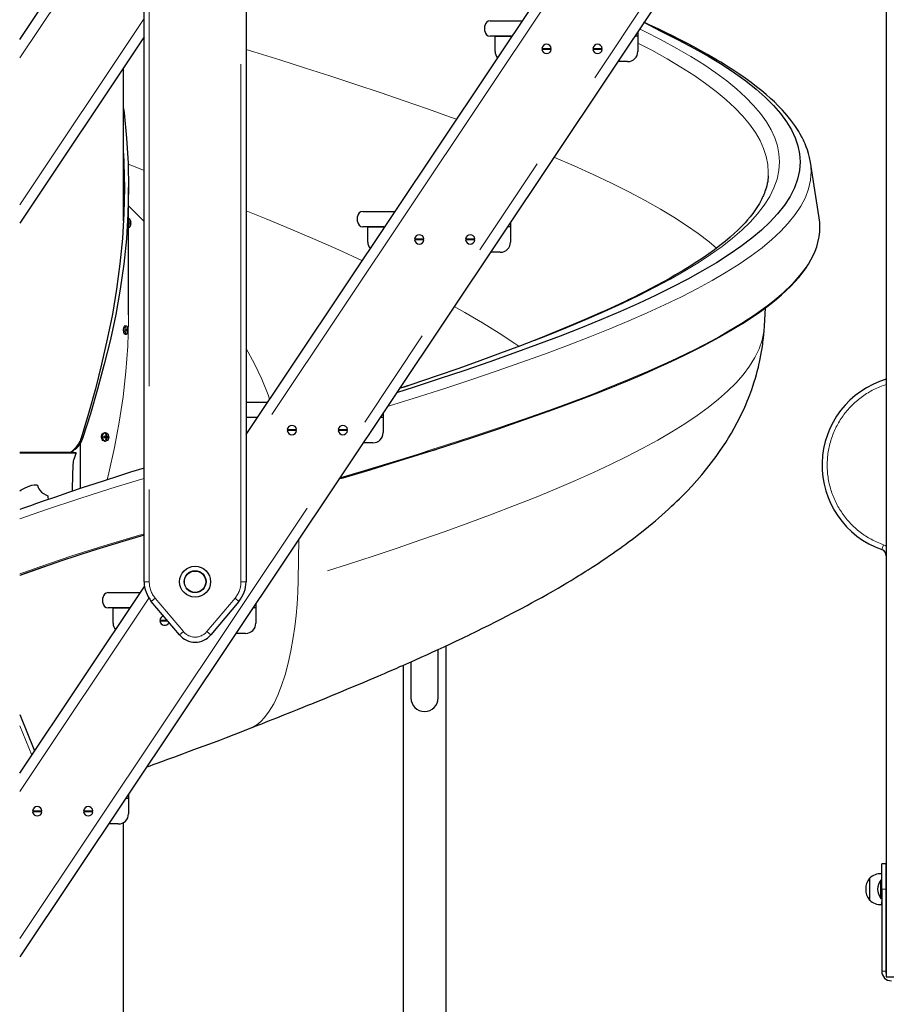
# Model space of a CAD drawing. Units: millimetres. Extents: x 3891 to 38734, y 598 to 27197.
# Drawn here: x 26188 to 27251, y 22820 to 24029 of the extents above; entities that cross this region are included whole.
import ezdxf

# ---------------------------------------------------------------- set-up
doc = ezdxf.new("R2010")
doc.units = ezdxf.units.MM
doc.header["$LTSCALE"] = 100
doc.linetypes.add('PHANTOM', pattern=[12.7, 6.35, -1.27, 1.27, -1.27, 1.27, -1.27])
doc.layers.add('THICK_LINE', color=7, linetype='Continuous', lineweight=25)
doc.styles.add('SLDTEXTSTYLE0', font='TXT', dxfattribs={"width": 0.605})
doc.dimstyles.new('SLDDIMSTYLE2', dxfattribs={"dimtxt": 400, "dimasz": 500, "dimexe": 0, "dimexo": 0.0625, "dimgap": 100, "dimtad": 2, "dimdec": 0, "dimlfac": 0.8, "dimrnd": 1e-09, "dimzin": 12, "dimdsep": 46, "dimtxsty": 'SLDTEXTSTYLE0', "dimsah": 1, "dimcen": 0.09, "dimadec": 0, "dimazin": 3, "dimtfac": 1, "dimtofl": 0, "dimtmove": 0, "dimatfit": 3, "dimfxl": 0, "dimfrac": 2, "dimtolj": 1, "dimtzin": 12, "dimarcsym": 0})

# ---------------------------------------------------------------- blocks, each defined once
blk = doc.blocks.new('_D_37')
at = {"layer": 'THICK_LINE', "color": 7}
for p, q in [((24146.2, 22937.7), (24146.2, 21038.6)), ((38020.8, 22932.5), (38020.8, 21038.6)), ((38020.8, 21238.6), (24146.2, 21238.6))]:
    blk.add_line(p, q, dxfattribs=at)
for points in [[(24146.2, 21238.6), (24646.2, 21138.6), (24646.2, 21338.6)], [(38020.8, 21238.6), (37520.8, 21338.6), (37520.8, 21138.6)]]:
    blk.add_solid(points, dxfattribs=at)
at = {"layer": 'THICK_LINE', "color": 7, "insert": (30457.1, 21754.3), "char_height": 400, "attachment_point": 1, "style": 'SLDTEXTSTYLE0'}
blk.add_mtext('11100', dxfattribs=at)

msp = doc.modelspace()

# ---------------------------------------------------------------- linework, layer by layer
at = {"color": 7, "linetype": 'Continuous', "lineweight": 25}
for p, q in [((27250.95, 26427.21), (27250.95, 22853.97)), ((26188.11, 24004.13), (26635.09, 24673.59)), ((27250.95, 24470.44), (26188.11, 22878.57)), ((26340.75, 23338.82), (26340.75, 24213.8)), ((26465.75, 24213.8), (26465.75, 23338.82)), ((26465.75, 23519.52), (26843.83, 24085.79)), ((26765.01, 24027.09), (26804.64, 24027.09)), ((26758.76, 24014.59), (26758.76, 24020.84)), ((26946.26, 24014.08), (26946.26, 24008.34)), ((26340.75, 24007.63), (26188.11, 23779.02)), ((26792.12, 24008.34), (26765.01, 24008.34)), ((26771.26, 24008.34), (26792.12, 24008.34)), ((26771.26, 23989.59), (26771.26, 24008.34)), ((26946.26, 24008.34), (26942.42, 24008.34)), ((26946.26, 24008.34), (26946.26, 23989.59)), ((26828.58, 23993.34), (26840.01, 23993.34)), ((26840.01, 23992.09), (26828.58, 23992.09)), ((26891.08, 23993.34), (26902.51, 23993.34)), ((26902.51, 23992.09), (26891.08, 23992.09)), ((26933.76, 23977.09), (26921.56, 23977.09)), ((26315.33, 23781.57), (26315.33, 23969.56)), ((27157.76, 23853.78), (27157.76, 23853.78)), ((27105.96, 23836.94), (27105.93, 23836.51)), ((26321.58, 23666.47), (26321.58, 23822.72)), ((26608.83, 23793.18), (26648.47, 23793.18)), ((26315.33, 23781.57), (26315.33, 23781.57)), ((26322.76, 23784.07), (26321.58, 23784.07)), ((26602.58, 23780.68), (26602.58, 23786.93)), ((26321.58, 23773.82), (26322.76, 23773.82)), ((26635.95, 23774.43), (26608.83, 23774.43)), ((26615.08, 23774.43), (26635.95, 23774.43)), ((26615.08, 23755.68), (26615.08, 23774.43)), ((26790.08, 23774.43), (26786.25, 23774.43)), ((26790.08, 23780.18), (26790.08, 23774.43)), ((26790.08, 23774.43), (26790.08, 23755.68)), ((26672.4, 23759.43), (26683.84, 23759.43)), ((26683.84, 23758.18), (26672.4, 23758.18)), ((26734.9, 23759.43), (26746.34, 23759.43)), ((26746.34, 23758.18), (26734.9, 23758.18)), ((26777.58, 23743.18), (26765.38, 23743.18)), ((27101.47, 23652.37), (27102.64, 23674.77)), ((26319.69, 23652.38), (26317.21, 23652.82)), ((26318.75, 23648.07), (26320.56, 23648.31)), ((26318.75, 23648.07), (26320.97, 23648.31)), ((26318.75, 23648.07), (26321.14, 23648.22)), ((26319.76, 23651.34), (26320.11, 23651.34)), ((26317.21, 23642.57), (26319.01, 23642.57)), ((26318.75, 23647.31), (26320.56, 23647.07)), ((26318.75, 23647.31), (26320.97, 23647.07)), ((26318.75, 23647.31), (26321.14, 23647.16)), ((26319.76, 23644.04), (26320.11, 23644.04)), ((26465.75, 23559.28), (26492.29, 23559.28)), ((26479.77, 23540.53), (26465.75, 23540.53)), ((26633.91, 23540.53), (26630.08, 23540.53)), ((26633.91, 23546.27), (26633.91, 23540.53)), ((26633.91, 23540.53), (26633.91, 23521.78)), ((26292.12, 23516.68), (26291.42, 23516.97)), ((26291.42, 23515.91), (26292.12, 23516.2)), ((26292.12, 23516.68), (26294.26, 23517.06)), ((26292.12, 23516.2), (26294.26, 23515.82)), ((26293.49, 23521.57), (26292.22, 23521.57)), ((26292.48, 23516.68), (26295.19, 23517.06)), ((26292.48, 23516.68), (26292.48, 23516.68)), ((26294.81, 23516.68), (26292.48, 23516.68)), ((26292.48, 23516.2), (26295.19, 23515.82)), ((26292.48, 23516.2), (26294.81, 23516.2)), ((26292.48, 23516.2), (26292.48, 23516.2)), ((26293.75, 23520.09), (26294.54, 23520.09)), ((26294.81, 23516.68), (26296.87, 23516.97)), ((26294.81, 23516.2), (26294.81, 23516.68)), ((26294.81, 23516.2), (26296.87, 23515.91)), ((26516.23, 23525.53), (26527.66, 23525.53)), ((26527.66, 23524.28), (26516.23, 23524.28)), ((26578.73, 23525.53), (26590.16, 23525.53)), ((26590.16, 23524.28), (26578.73, 23524.28)), ((26265.29, 23514.54), (26262.77, 23508.85)), ((26262.77, 23506.75), (26262.77, 23508.85)), ((26262.77, 23453.23), (26262.77, 23506.75)), ((26292.22, 23511.32), (26293.49, 23511.32)), ((26293.75, 23512.79), (26294.54, 23512.79)), ((26621.41, 23509.28), (26609.21, 23509.28)), ((26188.11, 23497.72), (26254.22, 23497.72)), ((26256.04, 23501.51), (26251.1, 23497.72)), ((26254.76, 23501.4), (26251.1, 23497.72)), ((26254.22, 23497.72), (26251.1, 23497.72)), ((26188.11, 23103.69), (26341.2, 23332.98)), ((26296.49, 23325.37), (26336.12, 23325.37)), ((26290.24, 23312.87), (26290.24, 23319.12)), ((26384.09, 23273.51), (26349.52, 23314.71)), ((26456.97, 23314.71), (26422.4, 23273.51)), ((26477.74, 23312.37), (26477.74, 23306.62)), ((26323.6, 23306.62), (26296.49, 23306.62)), ((26302.74, 23306.62), (26323.6, 23306.62)), ((26302.74, 23287.87), (26302.74, 23306.62)), ((26477.74, 23306.62), (26473.9, 23306.62)), ((26477.74, 23306.62), (26477.74, 23287.87)), ((26360.06, 23291.62), (26368.89, 23291.62)), ((26369.94, 23290.37), (26360.06, 23290.37)), ((26465.24, 23275.37), (26453.04, 23275.37)), ((26701.45, 23196.16), (26701.45, 23255.55)), ((26711.14, 22227.72), (26711.14, 23260.16)), ((26667.95, 23240.44), (26667.95, 23196.16)), ((26658.27, 23236.23), (26658.27, 22227.72)), ((26188.11, 23175.88), (26206.38, 23131.06)), ((26321.57, 23072.72), (26317.73, 23072.72)), ((26321.57, 23078.46), (26321.57, 23072.72)), ((26321.57, 23072.72), (26321.57, 23053.97)), ((26203.89, 23057.72), (26215.32, 23057.72)), ((26215.32, 23056.47), (26203.89, 23056.47)), ((26266.39, 23057.72), (26277.82, 23057.72)), ((26277.82, 23056.47), (26266.39, 23056.47)), ((26309.07, 23041.47), (26296.87, 23041.47)), ((26315.33, 22008.97), (26315.33, 23043.15)), ((27245.33, 22961.47), (27245.33, 22992.72)), ((27250.33, 22992.72), (27245.33, 22992.72)), ((27250.33, 22992.72), (27250.33, 22961.47)), ((27230.62, 22974.9), (27230.33, 22974.91)), ((27230.33, 22974.91), (27230.33, 22949.05)), ((27245.08, 22972.72), (27244.42, 22972.72)), ((27244.42, 22961.47), (27244.42, 22972.72)), ((27245.33, 22980.43), (27245.08, 22980.45)), ((27245.08, 22980.45), (27245.08, 22972.72)), ((27244.42, 22950.22), (27244.42, 22961.47)), ((27245.33, 22961.47), (27245.33, 22860.84)), ((27250.95, 22968.44), (27250.33, 22968.44)), ((27250.33, 22961.47), (27250.33, 22860.84)), ((27230.33, 22949.05), (27230.33, 22948.03)), ((27230.33, 22948.03), (27230.62, 22948.04)), ((27244.42, 22950.22), (27245.33, 22950.22)), ((27245.33, 22950.22), (27245.08, 22942.49)), ((27250.33, 22954.5), (27250.95, 22954.5)), ((27245.08, 22942.49), (27245.33, 22942.51)), ((27250.95, 22853.97), (27269.7, 22853.97))]:
    msp.add_line(p, q, dxfattribs=at)
at = {"color": 8, "linetype": 'PHANTOM', "lineweight": 18}
for p, q in [((26188.11, 22901.08), (27250.95, 24492.95)), ((26340.75, 24210.24), (26188.11, 23981.62)), ((26347, 24213.8), (26347, 23338.82)), ((26459.5, 23338.82), (26459.5, 24213.8)), ((26849.82, 24072.25), (26465.75, 23497.01)), ((26188.11, 23801.53), (26340.75, 24030.15)), ((26257.36, 23496.47), (26188.11, 23496.47)), ((26529.54, 23340.42), (26530.46, 23391.32)), ((27245.54, 23378.22), (27247.62, 23384.11)), ((26340.75, 23338.82), (26347, 23338.82)), ((26459.5, 23338.82), (26465.75, 23338.82)), ((26346.65, 23318.63), (26188.11, 23081.17)), ((26349.52, 23314.71), (26354.31, 23318.73)), ((26354.31, 23318.73), (26388.88, 23277.52)), ((26417.61, 23277.52), (26452.18, 23318.73)), ((26456.97, 23314.71), (26452.18, 23318.73)), ((26384.09, 23273.51), (26388.88, 23277.52)), ((26422.4, 23273.51), (26417.61, 23277.52)), ((26188.11, 23161.84), (26202.83, 23125.73)), ((27250.33, 22961.47), (27245.33, 22961.47)), ((27250.95, 22968.44), (27250.33, 22968.36)), ((27250.95, 22961.64), (27250.33, 22961.29)), ((27250.33, 22961.47), (27250.95, 22961.64)), ((27250.33, 22954.5), (27250.95, 22954.57)), ((27245.33, 22860.84), (27250.33, 22860.84))]:
    msp.add_line(p, q, dxfattribs=at)
at = {"color": 7, "linetype": 'Continuous', "lineweight": 25, "flags": 128}
for points in [[(26953.8, 24025.38), (26974.61, 24014.63), (26995.8, 24004), (27015.7, 23993.38), (27033.23, 23983.4), (27049.58, 23973.38), (27064.72, 23963.36), (27078.6, 23953.34), (27091.2, 23943.35), (27102.52, 23933.35), (27112.54, 23923.33), (27121.25, 23913.3), (27128.62, 23903.29), (27134.64, 23893.31), (27139.24, 23883.47), (27142.54, 23873.63), (27144.52, 23863.78), (27145.17, 23853.97), (27144.41, 23843.37), (27142.1, 23832.74), (27138.26, 23822.1), (27132.89, 23811.49), (27126.02, 23800.9), (27117.62, 23790.28), (27108.34, 23780.25), (27097.75, 23770.23), (27085.88, 23760.25), (27072.71, 23750.24), (27058.28, 23740.22), (27042.62, 23730.19), (27025.75, 23720.19), (27007.7, 23710.2), (26988.47, 23700.19), (26968.1, 23690.16), (26947.03, 23680.32), (26924.95, 23670.51), (26901.85, 23660.69), (26877.77, 23650.84), (26850.94, 23640.29), (26823.1, 23629.77), (26794.3, 23619.26), (26764.53, 23608.72), (26733.88, 23598.17), (26702.41, 23587.64), (26672.04, 23577.73), (26650.26, 23570.76)], [(27157.85, 23853.79), (27156.82, 23859.24), (27155.57, 23864.2), (27154.2, 23868.68), (27152.77, 23872.68), (27151.37, 23876.18), (27150.32, 23878.58), (27149.35, 23880.68), (27148.47, 23882.48), (27147.71, 23883.98), (27147.05, 23885.25), (27145.44, 23888.19), (27143.55, 23891.39), (27141.37, 23894.87), (27138.87, 23898.6), (27134.02, 23905.22), (27128.9, 23911.52), (27123.59, 23917.52), (27118.13, 23923.21), (27113.66, 23927.59), (27108.88, 23932.03), (27103.74, 23936.57), (27098.17, 23941.25), (27091.98, 23946.21), (27085.22, 23951.36), (27077.75, 23956.8), (27070.01, 23962.19), (27062.61, 23967.13), (27057.5, 23970.42), (27052.65, 23973.48), (27048.07, 23976.3), (27043.58, 23979.01), (27038.68, 23981.91), (27031.6, 23986), (27023.71, 23990.43), (27014.96, 23995.2), (27006.38, 23999.75), (26997.5, 24004.34), (26988.78, 24008.73), (26980.26, 24012.92), (26971.97, 24016.91), (26963.93, 24020.71), (26960.28, 24022.4), (26957.07, 24023.88), (26954.33, 24025.14), (26953.8, 24025.38)], [(26831.23, 23993.34), (26831.17, 23992.71), (26831.23, 23992.09)], [(26837.35, 23992.09), (26837.42, 23992.71), (26837.35, 23993.34)], [(26893.73, 23993.34), (26893.67, 23992.71), (26893.73, 23992.09)], [(26899.85, 23992.09), (26899.92, 23992.71), (26899.85, 23993.34)], [(26315.33, 23919.36), (26316.05, 23914.12), (26319.14, 23883.21), (26320.99, 23852.33), (26321.58, 23821.41), (26320.89, 23790.49), (26318.93, 23759.61), (26315.74, 23728.7), (26311.35, 23697.77), (26305.84, 23666.88), (26299.27, 23635.99), (26291.89, 23605.6), (26283.7, 23575.27), (26274.79, 23544.93), (26265.29, 23514.54)], [(26315.33, 23864.69), (26316.02, 23852.56), (26316.58, 23821.65), (26315.93, 23790.73), (26314.1, 23759.86), (26311.09, 23728.96), (26306.96, 23698.03), (26301.77, 23667.16), (26295.58, 23636.27), (26288.62, 23605.89), (26280.89, 23575.56), (26272.49, 23545.22), (26263.53, 23514.85)], [(27168.66, 23785.3), (27163.3, 23819.34), (27157.85, 23853.79)], [(27105.96, 23836.94), (27106.07, 23835.78), (27105.98, 23834.27), (27105.79, 23832.4), (27105.48, 23830.16), (27105, 23827.56), (27104.33, 23824.63), (27103.57, 23821.87), (27102.86, 23819.59), (27102.16, 23817.54), (27101.48, 23815.73), (27100.86, 23814.16), (27100.3, 23812.83), (27099.74, 23811.55), (27098.93, 23809.78), (27097.94, 23807.76), (27096.76, 23805.5), (27095.37, 23803.01), (27093.86, 23800.47), (27090.66, 23795.54), (27087.17, 23790.69), (27084.08, 23786.74), (27080.93, 23782.96), (27077.81, 23779.43), (27074.75, 23776.15), (27071.78, 23773.1), (27068.55, 23769.92), (27064.95, 23766.54), (27059.38, 23761.56), (27053.37, 23756.5), (27046.99, 23751.39), (27040.23, 23746.25), (27033.42, 23741.31), (27026.24, 23736.32), (27018.68, 23731.28), (27010.6, 23726.11), (27001.65, 23720.63), (26991.78, 23714.82), (26984.57, 23710.72), (26976.89, 23706.45), (26968.97, 23702.17), (26961.41, 23698.19), (26954.3, 23694.52), (26947.67, 23691.17), (26941.55, 23688.13), (26937.86, 23686.32), (26934.52, 23684.7), (26931.54, 23683.26), (26928.94, 23682.02), (26926.24, 23680.74), (26923, 23679.2), (26918.45, 23677.08), (26913.1, 23674.61), (26906.92, 23671.79), (26900.02, 23668.69), (26883.37, 23661.36), (26866.76, 23654.27), (26850.28, 23647.43), (26826.56, 23637.88), (26802.37, 23628.48), (26777.7, 23619.2), (26752.46, 23609.94), (26726.53, 23600.67), (26699.96, 23591.41), (26667.9, 23580.53), (26653.62, 23575.79)], [(26322.76, 23773.82), (26323.02, 23774.04), (26323.25, 23774.71), (26323.45, 23775.75), (26323.58, 23777.07), (26323.63, 23778.56), (26323.61, 23780.08), (26323.52, 23781.5), (26323.36, 23782.7), (26323.14, 23783.56), (26322.89, 23784.01), (26322.76, 23784.07)], [(26675.06, 23759.43), (26675, 23758.81), (26675.06, 23758.18)], [(26681.18, 23758.18), (26681.25, 23758.81), (26681.18, 23759.43)], [(26737.56, 23759.43), (26737.5, 23758.81), (26737.56, 23758.18)], [(26743.68, 23758.18), (26743.75, 23758.81), (26743.68, 23759.43)], [(27074.3, 23655.42), (27079.64, 23658.81), (27087.69, 23664.15), (27095.38, 23669.49), (27102.7, 23674.82), (27109.67, 23680.15), (27116.26, 23685.49), (27122.49, 23690.83), (27128.33, 23696.18), (27133.8, 23701.53), (27138.89, 23706.89), (27143.6, 23712.25), (27147.92, 23717.62), (27151.85, 23722.98), (27155.4, 23728.33), (27158.55, 23733.7), (27161.31, 23739.07), (27163.67, 23744.44), (27165.64, 23749.81), (27167.21, 23755.18), (27168.39, 23760.55), (27168.6, 23762.03)], [(26317.21, 23642.57), (26316.71, 23642.79), (26316.26, 23643.46), (26315.89, 23644.5), (26315.64, 23645.82), (26315.53, 23647.31), (26315.57, 23648.83), (26315.75, 23650.25), (26316.06, 23651.45), (26316.48, 23652.31), (26316.96, 23652.76), (26317.21, 23652.82)], [(26319.01, 23642.57), (26318.51, 23642.79), (26318.06, 23643.46), (26317.69, 23644.5), (26317.44, 23645.82), (26317.33, 23647.31), (26317.37, 23648.83), (26317.55, 23650.25), (26317.86, 23651.45), (26318.28, 23652.31), (26318.76, 23652.76), (26319.26, 23652.76), (26319.69, 23652.38)], [(26321.14, 23648.22), (26321.19, 23648.24), (26321.21, 23648.25), (26321.22, 23648.27), (26321.21, 23648.28), (26321.18, 23648.29), (26321.13, 23648.3), (26321.06, 23648.31), (26320.97, 23648.31)], [(26472.78, 23159.8), (26473.13, 23159.93), (26475.92, 23161.02), (26478.3, 23161.96), (26481.28, 23163.12), (26484.99, 23164.58), (26489.45, 23166.34), (26494.48, 23168.32), (26503.39, 23171.85), (26512.07, 23175.3), (26520.52, 23178.68), (26528.69, 23181.95), (26535.81, 23184.82), (26541.63, 23187.17), (26546.29, 23189.06), (26552.1, 23191.43), (26561.44, 23195.24), (26571.82, 23199.5), (26581.11, 23203.33), (26589.31, 23206.73), (26596.44, 23209.7), (26607.83, 23214.48), (26617.97, 23218.78), (26627.64, 23222.91), (26631.28, 23224.47), (26635.56, 23226.32), (26640.49, 23228.46), (26645.79, 23230.76), (26650.5, 23232.82), (26654.49, 23234.57), (26657.93, 23236.09), (26661.49, 23237.66), (26665.33, 23239.36), (26672.72, 23242.65), (26680.61, 23246.19), (26688.1, 23249.58), (26694.73, 23252.6), (26701.33, 23255.62), (26708.53, 23258.94), (26716.39, 23262.61), (26723.78, 23266.08), (26730.44, 23269.25), (26734.31, 23271.1), (26737.99, 23272.87), (26741.66, 23274.65), (26745.36, 23276.44), (26749.75, 23278.59), (26755.1, 23281.22), (26763.87, 23285.58), (26771.77, 23289.55), (26779.23, 23293.35), (26786.11, 23296.89), (26792.18, 23300.04), (26797.82, 23303), (26803.67, 23306.1), (26810.45, 23309.73), (26816, 23312.73), (26821.89, 23315.96), (26828.49, 23319.63), (26835.57, 23323.61), (26842.81, 23327.75), (26848.44, 23331.02), (26853.89, 23334.21), (26859.08, 23337.3), (26864.29, 23340.43), (26869.55, 23343.63), (26873.88, 23346.3), (26876.16, 23347.71), (26879.09, 23349.54), (26882.36, 23351.61), (26885.31, 23353.48), (26887.91, 23355.15), (26890.18, 23356.6), (26892.16, 23357.89), (26897.4, 23361.31), (26902.68, 23364.81), (26906.87, 23367.63), (26911.48, 23370.78), (26915.93, 23373.86), (26919.83, 23376.59), (26924.02, 23379.58), (26927.89, 23382.37), (26931.57, 23385.06), (26934.96, 23387.57), (26938.02, 23389.86), (26941.34, 23392.38), (26945.23, 23395.36), (26949.3, 23398.54), (26954.65, 23402.79), (26959.52, 23406.75), (26963.77, 23410.27), (26967.87, 23413.72), (26971.45, 23416.79), (26975.53, 23420.35), (26979.7, 23424.06), (26983.8, 23427.79), (26987.63, 23431.33), (26990.93, 23434.45), (26994.09, 23437.48), (26997.36, 23440.68), (27000.65, 23443.96), (27006.61, 23450.08), (27012.35, 23456.19), (27018.4, 23462.9), (27024.66, 23470.15), (27030.9, 23477.74), (27036.78, 23485.24), (27042.29, 23492.66), (27046.39, 23498.42), (27050.28, 23504.13), (27053.99, 23509.79), (27057.51, 23515.41), (27060.97, 23521.18), (27064.49, 23527.33), (27068.19, 23534.15), (27070.9, 23539.41), (27073.53, 23544.78), (27076.1, 23550.29), (27078.52, 23555.73), (27080.41, 23560.21), (27082.01, 23564.19), (27083.55, 23568.15), (27084.74, 23571.36), (27085.97, 23574.78), (27087.42, 23578.99), (27089.03, 23583.95), (27090.5, 23588.78), (27091.78, 23593.26), (27092.78, 23596.97), (27093.48, 23599.67), (27094.13, 23602.3), (27094.75, 23604.93), (27095.47, 23608.12), (27096.35, 23612.27), (27097.25, 23616.88), (27098.02, 23621.24), (27098.65, 23625.13), (27099.08, 23627.97), (27099.41, 23630.41), (27099.73, 23632.82), (27100.02, 23635.27), (27100.32, 23637.96), (27100.69, 23641.71), (27101.09, 23646.52), (27101.47, 23652.37)], [(27074.3, 23655.42), (27072.86, 23654.58), (27064.16, 23649.23), (27055.1, 23643.88), (27045.68, 23638.54), (27035.92, 23633.2), (27025.81, 23627.85), (27015.37, 23622.5), (27004.59, 23617.15), (26993.48, 23611.79), (26982.04, 23606.44), (26970.29, 23601.09), (26958.21, 23595.75), (26945.83, 23590.41), (26933.14, 23585.06), (26920.15, 23579.72), (26906.87, 23574.36), (26893.3, 23569.01), (26879.45, 23563.65), (26850.92, 23552.95), (26836.25, 23547.61), (26821.32, 23542.27), (26806.15, 23536.93), (26790.73, 23531.58), (26775.07, 23526.22), (26759.18, 23520.87), (26743.06, 23515.51), (26726.73, 23510.16), (26710.18, 23504.82), (26693.42, 23499.48), (26676.47, 23494.14), (26659.33, 23488.79), (26642.01, 23483.44), (26624.52, 23478.08), (26606.85, 23472.73), (26589.03, 23467.38), (26579.3, 23464.48)], [(26319.69, 23643), (26319.5, 23642.79), (26319.01, 23642.57)], [(26320.97, 23647.07), (26321.06, 23647.08), (26321.13, 23647.08), (26321.18, 23647.09), (26321.21, 23647.1), (26321.22, 23647.11), (26321.21, 23647.13), (26321.19, 23647.15), (26321.14, 23647.16)], [(26292.22, 23511.32), (26291.09, 23511.54), (26290.07, 23512.21), (26289.23, 23513.25), (26288.66, 23514.57), (26288.41, 23516.06), (26288.49, 23517.58), (26288.91, 23519), (26289.62, 23520.2), (26290.56, 23521.06), (26291.65, 23521.51), (26292.22, 23521.57)], [(26293.49, 23511.32), (26292.36, 23511.54), (26291.34, 23512.21), (26290.5, 23513.25), (26289.93, 23514.57), (26289.68, 23516.06), (26289.76, 23517.58), (26290.18, 23519), (26290.89, 23520.2), (26291.83, 23521.06), (26292.92, 23521.51), (26294.06, 23521.51), (26295.15, 23521.06), (26296.09, 23520.2), (26296.8, 23519), (26297.21, 23517.58), (26297.3, 23516.06), (26297.04, 23514.57), (26296.47, 23513.25), (26295.64, 23512.21), (26294.61, 23511.54), (26293.49, 23511.32)], [(26518.89, 23525.53), (26518.82, 23524.9), (26518.89, 23524.28)], [(26525.01, 23524.28), (26525.07, 23524.9), (26525.01, 23525.53)], [(26581.39, 23525.53), (26581.32, 23524.9), (26581.39, 23524.28)], [(26587.51, 23524.28), (26587.57, 23524.9), (26587.51, 23525.53)], [(26252.82, 23449.9), (26252.83, 23453.75), (26253.83, 23482.83), (26253.93, 23484.71), (26254.05, 23486.59), (26254.6, 23488.46), (26255.23, 23490.3), (26257.36, 23496.47)], [(26254.22, 23497.72), (26256.25, 23497.48), (26256.67, 23497.33), (26257.12, 23497.07), (26257.27, 23496.92), (26257.36, 23496.74), (26257.38, 23496.6), (26257.36, 23496.47)], [(26688.92, 23498.06), (26681.52, 23495.7), (26649.82, 23485.77), (26617.48, 23475.82), (26584.58, 23465.88), (26579.3, 23464.48)], [(26695.55, 23500.15), (26697.19, 23500.67), (26698.82, 23501.19)], [(26340.75, 23478.32), (26324.07, 23473.08), (26307.95, 23467.96), (26292.97, 23463.14), (26278.99, 23458.6), (26265.74, 23454.23), (26248.07, 23448.31), (26231.81, 23442.77), (26216.94, 23437.63), (26208.83, 23434.8), (26201.15, 23432.09), (26192.83, 23429.14), (26188.11, 23427.44)], [(26188.11, 23450.45), (26189.98, 23451.66), (26195, 23454.2), (26200.35, 23456.38), (26203.11, 23457.24), (26205.98, 23457.82), (26208.31, 23457.81), (26209.11, 23457.55), (26209.8, 23457.05), (26210.21, 23456.4), (26210.4, 23455.47), (26210.65, 23454.23), (26211.52, 23452.68), (26212.59, 23451.23), (26214.71, 23448.89), (26217.22, 23446.88), (26220.04, 23445.44), (26221.1, 23445.03), (26221.85, 23444.74), (26222.55, 23444.31), (26222.69, 23444.11), (26222.76, 23443.88), (26222.78, 23442.96), (26222.86, 23439.68)], [(26340.75, 23395.92), (26314.64, 23388.15), (26277.03, 23376.51), (26239.5, 23364.31), (26202.11, 23351.43), (26188.11, 23346.29)], [(26362.71, 23291.62), (26362.65, 23291), (26362.71, 23290.37)], [(26368.84, 23290.37), (26368.9, 23291), (26368.89, 23291.62)], [(26343.51, 23111.32), (26345.51, 23112.06), (26348.02, 23112.99), (26351.67, 23114.33), (26356.54, 23116.12), (26362.63, 23118.35), (26369.94, 23121.02), (26378.23, 23124.05), (26401.86, 23132.72), (26425.65, 23141.55), (26433.36, 23144.45), (26441.91, 23147.7), (26451.34, 23151.33), (26461.64, 23155.36), (26472.78, 23159.8)], [(26206.54, 23057.72), (26206.48, 23057.09), (26206.54, 23056.47)], [(26212.66, 23056.47), (26212.73, 23057.09), (26212.66, 23057.72)], [(26269.04, 23057.72), (26268.98, 23057.09), (26269.04, 23056.47)], [(26275.16, 23056.47), (26275.23, 23057.09), (26275.16, 23057.72)]]:
    msp.add_lwpolyline(points, dxfattribs=at)
at = {"color": 8, "linetype": 'PHANTOM', "lineweight": 18, "flags": 128}
for points in [[(26948.46, 24017.38), (26954.11, 24014.63), (26974.72, 24004), (26994.06, 23993.38), (27011.11, 23983.4), (27027.01, 23973.38), (27041.73, 23963.36), (27055.23, 23953.34), (27067.48, 23943.35), (27078.49, 23933.35), (27088.24, 23923.33), (27096.7, 23913.3), (27103.87, 23903.29), (27109.72, 23893.31), (27114.2, 23883.47), (27117.4, 23873.63), (27119.33, 23863.78), (27119.97, 23853.97), (27119.22, 23843.37), (27116.98, 23832.74), (27113.24, 23822.1), (27108.02, 23811.49), (27101.34, 23800.9), (27093.18, 23790.28), (27084.15, 23780.25), (27073.85, 23770.23), (27062.3, 23760.25), (27049.51, 23750.24), (27035.47, 23740.22), (27020.24, 23730.19), (27003.84, 23720.19), (26986.29, 23710.2), (26967.59, 23700.19), (26947.78, 23690.16), (26927.29, 23680.32), (26905.82, 23670.51), (26883.36, 23660.69), (26859.95, 23650.84), (26833.86, 23640.29), (26806.79, 23629.77), (26778.78, 23619.26), (26749.84, 23608.72), (26720.02, 23598.17), (26689.42, 23587.64), (26659.9, 23577.73), (26653.62, 23575.79)], [(26946.26, 23999.87), (26963.24, 23990.97), (26982.28, 23980.35), (26999.07, 23970.37), (27014.72, 23960.35), (27029.21, 23950.33), (27042.5, 23940.31), (27054.56, 23930.32), (27065.4, 23920.32), (27075, 23910.3), (27083.33, 23900.27), (27090.38, 23890.26), (27096.15, 23880.28), (27100.56, 23870.44), (27103.71, 23860.59), (27105.6, 23850.75), (27106.24, 23840.94), (27105.96, 23836.94)], [(26465.75, 23992.13), (26475.24, 23989.18), (26507.16, 23979.17), (26538.64, 23969.19), (26569.68, 23959.18), (26600.24, 23949.15), (26630.24, 23939.13), (26659.62, 23929.13), (26688.35, 23919.14), (26716.43, 23909.12), (26724.02, 23906.34)], [(27157.76, 23853.78), (27158.09, 23852.18), (27158.76, 23842.37), (27157.98, 23831.77), (27155.63, 23821.14), (27151.74, 23810.5), (27146.29, 23799.89), (27139.31, 23789.3), (27130.8, 23778.68), (27121.37, 23768.65), (27110.63, 23758.63), (27098.57, 23748.65), (27085.22, 23738.64), (27070.57, 23728.62), (27054.67, 23718.59), (27037.55, 23708.59), (27019.23, 23698.61), (26999.72, 23688.59), (26979.05, 23678.56), (26957.66, 23668.72), (26935.25, 23658.92), (26911.81, 23649.09), (26887.37, 23639.24), (26860.14, 23628.7), (26831.89, 23618.17), (26802.66, 23607.66), (26772.45, 23597.12), (26741.34, 23586.57), (26709.4, 23576.04), (26678.59, 23566.13), (26647.09, 23556.2), (26638.83, 23553.64)], [(26843.27, 23859.84), (26843.41, 23859.78), (26867.99, 23849.15), (26891.48, 23838.54), (26913.85, 23827.95), (26935.09, 23817.32), (26955.16, 23806.68), (26973.99, 23796.07), (26990.59, 23786.08), (27006.07, 23776.07), (27020.4, 23766.04), (27033.54, 23756.02), (27042.84, 23748.24)], [(26321.01, 23851.18), (26331.92, 23846.98), (26340.75, 23843.57)], [(26321.58, 23800.15), (26331.42, 23790.44), (26340.75, 23780.96)], [(26465.75, 23794.13), (26490.53, 23784), (26520.51, 23771.47), (26550.41, 23758.68), (26579.49, 23745.94), (26607.76, 23733.17), (26608.25, 23732.95)], [(26580.45, 23466.2), (26589.07, 23468.76), (26606.92, 23474.11), (26624.61, 23479.47), (26642.12, 23484.82), (26659.47, 23490.18), (26676.63, 23495.52), (26693.6, 23500.87), (26710.38, 23506.21), (26726.95, 23511.55), (26743.31, 23516.9), (26759.45, 23522.25), (26775.36, 23527.61), (26791.04, 23532.96), (26806.48, 23538.31), (26821.68, 23543.66), (26836.63, 23549), (26851.32, 23554.34), (26879.9, 23565.04), (26893.77, 23570.4), (26907.36, 23575.75), (26920.66, 23581.1), (26933.67, 23586.45), (26946.38, 23591.79), (26958.78, 23597.13), (26970.87, 23602.48), (26982.65, 23607.83), (26994.1, 23613.18), (27005.23, 23618.54), (27016.03, 23623.89), (27026.49, 23629.24), (27036.62, 23634.58), (27046.4, 23639.92), (27055.83, 23645.27), (27064.91, 23650.61), (27073.63, 23655.97), (27090, 23666.68), (27097.63, 23672.03), (27104.89, 23677.38), (27111.78, 23682.72), (27124.43, 23693.41), (27135.56, 23704.11), (27145.13, 23714.82), (27153.15, 23725.52), (27159.59, 23736.2), (27164.44, 23746.91), (27167.7, 23757.62), (27168.44, 23762.43)], [(26720.92, 23676.59), (26734.01, 23669.34), (26755.78, 23656.62), (26776.28, 23643.88), (26795.48, 23631.12), (26800.28, 23627.69)], [(26321.58, 23666.47), (26321.54, 23659.05), (26320.59, 23627.94), (26318.36, 23596.88), (26314.89, 23565.82), (26310.23, 23534.72), (26304.44, 23503.64), (26297.62, 23472.59), (26295.46, 23463.94)], [(27101.47, 23652.37), (27100.84, 23645.79), (27098.64, 23635.16), (27094.98, 23624.53), (27089.88, 23613.92), (27083.33, 23603.33), (27075.34, 23592.7), (27066.5, 23582.67), (27056.41, 23572.66), (27045.1, 23562.67), (27032.57, 23552.67), (27018.83, 23542.64), (27003.91, 23532.62), (26987.85, 23522.62), (26970.66, 23512.63), (26952.35, 23502.61), (26932.95, 23492.58), (26912.89, 23482.75), (26891.86, 23472.94), (26869.87, 23463.11), (26846.94, 23453.27), (26821.39, 23442.72), (26794.88, 23432.2), (26767.45, 23421.69), (26739.11, 23411.14), (26709.92, 23400.59), (26679.95, 23390.06), (26651.04, 23380.16), (26621.48, 23370.23), (26591.34, 23360.28), (26560.67, 23350.34), (26529.54, 23340.42)], [(26465.75, 23625.59), (26465.98, 23625.2), (26476.21, 23606.28), (26485.14, 23587.29), (26492.71, 23568.35), (26494.56, 23562.68)], [(26263.53, 23514.85), (26263.97, 23514.77), (26264.41, 23514.69), (26264.71, 23514.64), (26265.2, 23514.56), (26265.29, 23514.54)], [(26256.04, 23501.51), (26255.91, 23501.5), (26255.4, 23501.46), (26254.89, 23501.41), (26254.76, 23501.4)], [(26340.75, 23465.51), (26336.08, 23464.11), (26300.06, 23453.05), (26260.44, 23440.44), (26220.9, 23427.28), (26188.11, 23415.8)], [(26188.11, 23348.39), (26193.1, 23350.24), (26212.64, 23357.15), (26251.9, 23370.38), (26271.59, 23376.72), (26291.3, 23382.91), (26330.75, 23394.86), (26340.61, 23397.77), (26340.75, 23397.81)], [(26340.75, 23395.92), (26331.02, 23393.45), (26291.61, 23381.5), (26271.93, 23375.32), (26252.27, 23368.98), (26213.07, 23355.77), (26193.55, 23348.87), (26188.11, 23346.85)], [(27247.62, 23384.11), (27249.64, 23383.21), (27250.95, 23382.42)], [(26472.78, 23159.8), (26474, 23160.32), (26478.97, 23163.18), (26483.82, 23167.12), (26488.53, 23172.1), (26494.21, 23179.77), (26499.6, 23188.94), (26504.65, 23199.55), (26509.34, 23211.48), (26513.61, 23224.64), (26517.44, 23238.89), (26520.79, 23254.12), (26523.63, 23270.19), (26525.53, 23283.56), (26527.07, 23297.33), (26528.26, 23311.42), (26529.09, 23325.8), (26529.54, 23340.42)]]:
    msp.add_lwpolyline(points, dxfattribs=at)
at = {"color": 7, "linetype": 'Continuous', "lineweight": 25}
for radius in [19.01, 13.44, 13.13]:
    msp.add_circle((26403.25, 23338.82), radius, dxfattribs=at)
for centre, radius, start, end in [((26765.01, 24020.84), 6.25, 90, 180), ((26765.01, 24014.59), 6.25, 180, 270), ((26834.29, 23992.71), 5.75, 6.24013, 173.75987), ((26896.79, 23992.71), 5.75, 6.24013, 173.75987), ((26783.76, 23989.59), 12.5, 180, 220.22552), ((26834.29, 23992.71), 5.75, 186.24013, 353.75987), ((26896.79, 23992.71), 5.75, 186.24013, 353.75987), ((26933.76, 23989.59), 12.5, 270, 0), ((26608.83, 23786.93), 6.25, 90, 180), ((26295.83, 23778.94), 25.94, 353.10355, 6.89645), ((26316.92, 23778.83), 7.84, 5.26741, 41.87118), ((27108.83, 23774.43), 60.81, 348.61606, 10.29875), ((26316.92, 23779.05), 7.84, 318.12882, 354.73259), ((26324.23, 23780.94), 1.47, 274.79991, 289.85342), ((26317.07, 23778.94), 7.3, 355.85159, 4.14841), ((26324.34, 23777.44), 0.974, 66.23266, 89.11401), ((26608.83, 23780.68), 6.25, 180, 270), ((26678.12, 23758.81), 5.75, 6.24013, 173.75987), ((26678.12, 23758.81), 5.75, 186.24013, 353.75987), ((26740.62, 23758.81), 5.75, 6.24013, 173.75987), ((26740.62, 23758.81), 5.75, 186.24013, 353.75987), ((26627.58, 23755.68), 12.5, 180, 220.22552), ((26777.58, 23755.68), 12.5, 270, 0), ((26321.8, 23605.6), 42.73, 91.66295, 94.10896), ((26310.71, 23647.69), 8.05, 356.2369, 3.7631), ((26313.31, 23647.82), 7.84, 2.88926, 35.53506), ((26319.94, 23643.91), 7.44, 88.66424, 91.33576), ((26312.11, 23647.72), 8.47, 4.01515, 25.36086), ((26312.99, 23647.7), 8, 4.38827, 27.10989), ((26313.68, 23647.69), 7.48, 355.95169, 4.04831), ((26321.8, 23689.78), 42.73, 265.89104, 268.33705), ((26313.31, 23647.56), 7.84, 324.46494, 357.11074), ((26312.11, 23647.66), 8.47, 334.63914, 355.98485), ((26319.94, 23651.48), 7.44, 268.66424, 271.33576), ((26312.99, 23647.68), 8, 332.89011, 355.61173), ((27282.25, 23481.91), 110, 106.5295, 250.50512), ((26521.95, 23524.9), 5.75, 6.24013, 173.75987), ((26584.45, 23524.9), 5.75, 6.24013, 173.75987), ((26295.18, 23444.53), 72.54, 90.72667, 92.97346), ((26279, 23516.44), 12.43, 357.56557, 2.43443), ((26295.18, 23588.36), 72.54, 267.02654, 269.27333), ((26294.14, 23481.5), 38.6, 89.41594, 90.58406), ((26281.99, 23516.54), 12.29, 2.43165, 16.81086), ((26281.99, 23516.34), 12.29, 343.18914, 357.56835), ((26285.22, 23516.51), 9.98, 3.17289, 21.05568), ((26285.22, 23516.37), 9.98, 338.94432, 356.82711), ((26295.23, 23502.39), 14.67, 83.58502, 90.14911), ((26295.23, 23530.5), 14.67, 269.85089, 276.41498), ((26287.06, 23516.44), 9.82, 356.91798, 3.08202), ((26521.95, 23524.9), 5.75, 186.24013, 353.75987), ((26584.45, 23524.9), 5.75, 186.24013, 353.75987), ((26621.41, 23521.78), 12.5, 270, 0), ((26236.6, 23522.83), 28.09, 310.28587, 343.49355), ((26239.23, 23523.7), 27.84, 307.16046, 327.75748), ((26294.14, 23551.39), 38.6, 269.41594, 270.58406), ((27242.83, 23370.56), 8.13, 0, 70.50512), ((26378.25, 23338.82), 37.5, 180, 220), ((26428.25, 23338.82), 37.5, 320, 0), ((26296.49, 23319.12), 6.25, 90, 180), ((26296.49, 23312.87), 6.25, 180, 270), ((26315.24, 23287.87), 12.5, 180, 220.22552), ((26365.78, 23291), 5.75, 100.97791, 173.75987), ((26365.78, 23291), 5.75, 186.24013, 339.02209), ((26465.24, 23287.87), 12.5, 270, 360), ((26403.25, 23289.58), 25, 220, 320), ((26684.7, 23196.16), 16.75, 180, 270), ((26684.7, 23196.16), 16.75, 270, 0), ((26209.6, 23057.09), 5.75, 6.24013, 173.75987), ((26209.6, 23057.09), 5.75, 186.24013, 353.75987), ((26272.1, 23057.09), 5.75, 6.24013, 173.75987), ((26272.1, 23057.09), 5.75, 186.24013, 353.75987), ((26309.07, 23053.97), 12.5, 270, 0), ((27247.59, 22961.47), 21.88, 142.09996, 217.90004), ((27244.08, 22961.47), 19.01, 86.9847, 135.04421), ((27257.83, 22961.47), 17.5, 139.9948, 220.0052), ((27244.08, 22961.47), 19.01, 224.95579, 273.0153), ((27257.2, 22860.84), 11.88, 180, 270), ((27257.2, 22860.84), 6.88, 180, 204.61998)]:
    msp.add_arc(centre, radius, start, end, dxfattribs=at)
at = {"color": 8, "linetype": 'PHANTOM', "lineweight": 18}
for centre, radius, start, end in [((27282.25, 23481.91), 103.75, 107.55662, 250.50512), ((26378.25, 23338.82), 31.25, 180, 220), ((26428.25, 23338.82), 31.25, 320, 0), ((26403.25, 23289.58), 18.75, 220, 320)]:
    msp.add_arc(centre, radius, start, end, dxfattribs=at)

# ---------------------------------------------------------------- dimensions: what is measured, and where the dimension line sits
at = {"layer": 'THICK_LINE', "color": 7}
dim = msp.add_linear_dim(base=(24146.2, 21238.64), p1=(38020.76, 22932.54), p2=(24146.2, 22937.72), dimstyle='SLDDIMSTYLE2', dxfattribs=at)
dim.commit()
dim.dimension.update_dxf_attribs({"geometry": '_D_37', "text_midpoint": (31083.48, 21238.64), "dimtype": 160})

doc.saveas('drawing.dxf')
